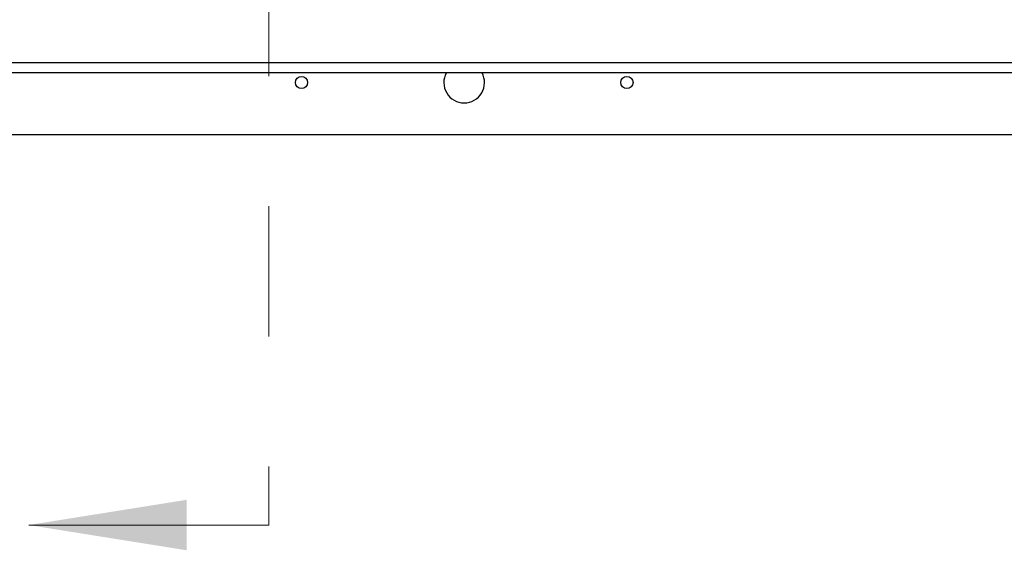
# Model space of a CAD drawing. Units: inches. Extents: x 0.1 to 24.4, y -0.1 to 8.4.
# Drawn here: x 3.2 to 4, y 5 to 5.4 of the extents above; entities that cross this region are included whole.
import ezdxf

# ---------------------------------------------------------------- set-up
doc = ezdxf.new("R2010")
doc.units = ezdxf.units.IN
doc.header["$MEASUREMENT"] = 0
doc.linetypes.add('HIDDEN', pattern=[0.075, 0.05, -0.025])

msp = doc.modelspace()

# ---------------------------------------------------------------- linework, layer by layer
at = {"color": 7, "linetype": 'HIDDEN', "lineweight": 18}
msp.add_line((3.42236383, 7.62333448), (3.42236383, 4.97833448), dxfattribs=at)
at = {"color": 7, "linetype": 'Continuous', "lineweight": 25}
for p, q in [((1.60360138, 5.33363208), (4.74112628, 5.33363208)), ((4.74407272, 5.32583209), (1.60065494, 5.32583209)), ((1.8223638, 5.27833452), (4.52236386, 5.27833452))]:
    msp.add_line(p, q, dxfattribs=at)
at = {"color": 7, "linetype": 'Continuous', "lineweight": 18}
msp.add_line((3.42236383, 4.97833448), (3.23793024, 4.97833448), dxfattribs=at)
at = {"color": 7, "linetype": 'Continuous', "lineweight": 25}
for centre in [(3.44736383, 5.31833448), (3.69736383, 5.31833448)]:
    msp.add_circle(centre, 0.0047, dxfattribs=at)
for start, end in [(151.32470041, 270), (270, 28.67529959)]:
    msp.add_arc((3.57236383, 5.31833448), 0.015625, start, end, dxfattribs=at)
at = {"color": 7, "linetype": 'Continuous', "lineweight": 18}
msp.add_solid([(3.23793024, 4.97833448), (3.35926813, 4.95892042), (3.35926813, 4.99774855)], dxfattribs=at)

doc.saveas('drawing.dxf')
